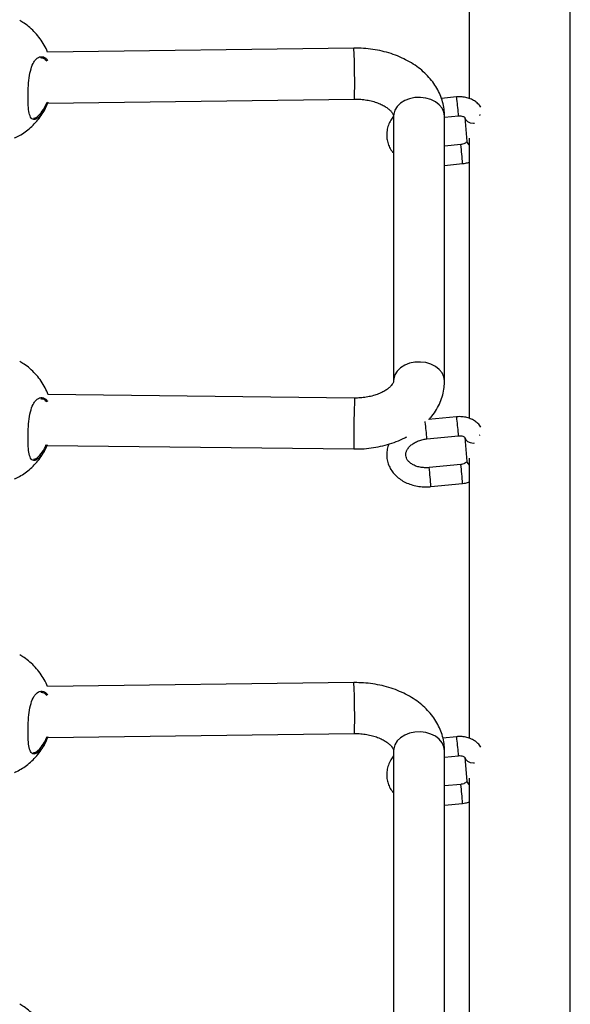
# Model space of a CAD drawing. Units: millimetres. Extents: x 25201.1 to 25212.6, y -12.4 to -1.2.
# Drawn here: x 25207.4 to 25207.5, y -5.4 to -5.1 of the extents above; entities that cross this region are included whole.
import ezdxf

# ---------------------------------------------------------------- set-up
doc = ezdxf.new("R2010")
doc.units = ezdxf.units.MM
doc.linetypes.add('SLD-Continua', pattern=[0])

msp = doc.modelspace()

# ---------------------------------------------------------------- linework, layer by layer
at = {"color": 7, "linetype": 'SLD-Continua', "lineweight": 25}
for p, q in [((25207.54158041292, -6.292531792001379), (25207.54158041292, -4.785761298723974)), ((25207.50983041292, -5.022074762188456), (25207.50983041292, -5.110067624319264)), ((25207.4735577196, -5.094248768774584), (25207.37724015725, -5.095486098969298)), ((25207.50586524435, -5.109574104027368), (25207.50107117888, -5.110041963423205)), ((25207.37734380356, -5.111486087668826), (25207.47376324442, -5.110247448706003)), ((25207.37401595245, -5.115819479017985), (25207.37491292859, -5.114996000849203)), ((25207.48604393444, -5.115643918180808), (25207.48604393444, -5.198775420511911)), ((25207.50204393444, -5.115975535395259), (25207.5064480239, -5.115545734289949)), ((25207.50204393444, -5.198775420511911), (25207.50204393444, -5.115643918180808)), ((25207.50846323385, -5.116075853927839), (25207.50910291899, -5.123568538944085)), ((25207.51316115661, -5.11508219780044), (25207.51316106861, -5.11525134358763)), ((25207.50714461462, -5.124559474059856), (25207.50204393444, -5.125057256404906)), ((25207.50983041292, -5.122561803675694), (25207.50983041292, -5.210554665806503)), ((25207.50204393444, -5.131085760919927), (25207.50772739417, -5.130531104322436)), ((25207.47378767883, -5.204172190212038), (25207.37739561953, -5.203041739015175)), ((25207.49601296192, -5.21177036164088), (25207.49598758078, -5.211550822398429)), ((25207.50586524435, -5.210061145514608), (25207.49696739881, -5.210929498411877)), ((25207.49649625723, -5.217003982277044), (25207.5064480239, -5.216032775777187)), ((25207.50846323385, -5.216562895415079), (25207.50910291899, -5.224055580431322)), ((25207.3771720137, -5.219040216909068), (25207.47360004952, -5.220171090025543)), ((25207.37401595245, -5.222922177852682), (25207.37491292859, -5.222098699683903)), ((25207.50983041292, -5.223048845162936), (25207.50983041292, -5.311041707293741)), ((25207.50714461462, -5.225046515547096), (25207.49719284795, -5.226017722046951)), ((25207.49777562751, -5.231989352309531), (25207.50772739417, -5.231018145809674)), ((25207.4735577196, -5.293571810590764), (25207.37724015725, -5.294809140785482)), ((25207.37734380356, -5.310809129485008), (25207.47376324442, -5.309570490522185)), ((25207.50586524435, -5.310548187001846), (25207.50156454585, -5.310967898041362)), ((25207.37401595245, -5.315142520834167), (25207.37491292859, -5.314319042665387)), ((25207.48604393444, -5.314966959996989), (25207.48604393444, -5.400726937705285)), ((25207.50204393444, -5.400726937705285), (25207.50204393444, -5.314966959996989)), ((25207.50204393444, -5.316949618369735), (25207.5064480239, -5.316519817264426)), ((25207.50846323385, -5.317049936902315), (25207.50910291899, -5.32454262191856)), ((25207.50714461462, -5.325533557034333), (25207.50204393444, -5.326031339379384)), ((25207.50983041292, -5.323535886650175), (25207.50983041292, -5.411528748780981)), ((25207.50204393444, -5.332059843894404), (25207.50772739417, -5.331505187296912))]:
    msp.add_line(p, q, dxfattribs=at)
at = {"color": 7, "linetype": 'SLD-Continua', "lineweight": 25, "flags": 128}
for points in [[(25207.50204393444, -5.115643918180808), (25207.50185689888, -5.114367098571309), (25207.50130453779, -5.113149981627672), (25207.50041267896, -5.112049478385446), (25207.49922302472, -5.111117047153117), (25207.49779120196, -5.110396287378791), (25207.49618416114, -5.10992090098844), (25207.4944770457, -5.109713116521329), (25207.49274967846, -5.109782649748203), (25207.49108282919, -5.110126249372653), (25207.48955443791, -5.110727849058122), (25207.4882359705, -5.111559318671953), (25207.48718907703, -5.112581779619111), (25207.48646270907, -5.113747422762088), (25207.48609083078, -5.115001743923045), (25207.48604393444, -5.115643918180808)], [(25207.50846378573, -5.116082138605654), (25207.50846683002, -5.116112020366808), (25207.50872319132, -5.116766627764614), (25207.50930873063, -5.117307137298059), (25207.51015282329, -5.117668355540339), (25207.51115365926, -5.117806714240421), (25207.51149747087, -5.11779983005338)], [(25207.50204393444, -5.198775420511911), (25207.50185689888, -5.197498600902414), (25207.50130453779, -5.196281483958778), (25207.50041267896, -5.19518098071655), (25207.49922302472, -5.194248549484222), (25207.49779120196, -5.193527789709893), (25207.49618416114, -5.193052403319545), (25207.4944770457, -5.192844618852433), (25207.49274967846, -5.192914152079307), (25207.49108282919, -5.193257751703758), (25207.48955443791, -5.193859351389229), (25207.4882359705, -5.194690821003057), (25207.48718907703, -5.195713281950216), (25207.48646270907, -5.196878925093195), (25207.48609083078, -5.19813324625415), (25207.48604470223, -5.198693133438562)], [(25207.50846378573, -5.21656918009289), (25207.50846683002, -5.216599061854048), (25207.50872319132, -5.217253669251853), (25207.50930873063, -5.217794178785297), (25207.51015282329, -5.218155397027578), (25207.51115365926, -5.218293755727659), (25207.51149747087, -5.218286871540622)], [(25207.50204393444, -5.314966959996989), (25207.50185689888, -5.313690140387493), (25207.50130453779, -5.312473023443856), (25207.50041267896, -5.311372520201628), (25207.49922302472, -5.310440088969301), (25207.49779120196, -5.309719329194971), (25207.49618416114, -5.309243942804621), (25207.4944770457, -5.309036158337513), (25207.49274967846, -5.309105691564385), (25207.49108282919, -5.309449291188834), (25207.48955443791, -5.310050890874306), (25207.4882359705, -5.310882360488137), (25207.48718907703, -5.311904821435292), (25207.48646270907, -5.313070464578272), (25207.48609083078, -5.314324785739228), (25207.48604393444, -5.314966959996989)], [(25207.50846378573, -5.317056221580129), (25207.50846683002, -5.317086103341286), (25207.50872319132, -5.317740710739091), (25207.50930873063, -5.318281220272535), (25207.51015282329, -5.318642438514816), (25207.51115365926, -5.318780797214899), (25207.51149747087, -5.318773913027858)]]:
    msp.add_lwpolyline(points, dxfattribs=at)
at = {"color": 7, "linetype": 'SLD-Continua', "lineweight": 25}
for centre, radius, start, end in [((25207.25885866413, -5.105008374127063), 0.2149684538691622, 358.6034855125254, 2.868967972738772), ((25207.50212967554, -5.11045337151057), 0.003837653655464871, 2.109441977841732, 13.24502686743189), ((25207.39807188527, -5.122914533698285), 0.1086263624967866, 3.889714977955721, 6.662242562318851), ((25207.43621455921, -5.134495053483533), 0.07162259450934468, 3.172652219134716, 7.973862339696664), ((25207.51064916343, -5.123397834674456), 0.001555638708031918, 186.2999009782513, 238.2434266623944), ((25207.72222344134, -5.215203697318927), 0.2486804874993862, 177.4575162069661, 180.5360155227631), ((25207.38812011861, -5.224372781685268), 0.108626362495886, 3.889714977930332, 6.662242562316831), ((25207.50212967555, -5.210940412997722), 0.003837653654818382, 2.109441976926556, 13.2450268683245), ((25207.39807188527, -5.223401575185077), 0.1086263624919358, 3.88971497789398, 6.662242562378689), ((25207.50407114465, -5.21831727962951), 0.03052745863277118, 178.5224624134854, 183.4814844408136), ((25207.51064916343, -5.223884876161691), 0.001555638708046849, 186.2999009784411, 238.2434266623751), ((25207.42626585251, -5.235953017692131), 0.07161952303879685, 3.172561022195733, 7.973977281597765), ((25207.43621455921, -5.234982094970654), 0.07162259450812362, 3.172652219095086, 7.973862339736177), ((25207.25885866413, -5.304331415943233), 0.2149684538697038, 358.6034855125264, 2.868967972729623), ((25207.50212967554, -5.311427454485122), 0.003837653656021608, 2.109441978673249, 13.24502686675048), ((25207.39807188527, -5.323888616672395), 0.1086263624930953, 3.889714977894995, 6.662242562350802), ((25207.43621455921, -5.33546913645813), 0.07162259451059295, 3.172652219176181, 7.973862339657162), ((25207.51064916343, -5.32437191764893), 0.001555638708040491, 186.2999009783683, 238.2434266623921)]:
    msp.add_arc(centre, radius, start, end, dxfattribs=at)
for centre, ratio, start_param, end_param in [((25207.52570541286, -5.122471664505246), 0.7421378879786797, 2.481923305823976, 2.498318983607671), ((25207.52570541286, -5.222958716147172), 0.7421378879785901, 2.48728789083137, 2.49832009911983)]:
    msp.add_ellipse(centre, major_axis=(0.01587499999999977, 0), ratio=ratio, start_param=start_param, end_param=end_param, dxfattribs=at)
for points, knots in [([(25207.3772902741, -5.095485455150424), (25207.37728914497, -5.09548215630009), (25207.37702739359, -5.094717444418279), (25207.37625530557, -5.093291547621833), (25207.37499182718, -5.091254108669045), (25207.37348215365, -5.089406585563005), (25207.37179106073, -5.087769317243168), (25207.37014219902, -5.086468683507269), (25207.36900529535, -5.085817624395553), (25207.36854217322, -5.085552412950573)], [0, 0, 0, 0, 0.0007808306634962384, 0.1810056323645682, 0.3595518188703184, 0.5361297991679672, 0.7104393530183392, 0.8820463515339323, 1, 1, 1, 1]), ([(25207.50204393425, -5.115643918180808), (25207.50202771639, -5.115086732520671), (25207.50198910562, -5.113760222452946), (25207.50162782473, -5.111686891894509), (25207.50094701396, -5.109466566111427), (25207.49997120473, -5.107332022462105), (25207.49871605476, -5.105298409584769), (25207.49718769145, -5.103380719082837), (25207.49539544463, -5.101595649912223), (25207.49335191836, -5.099962183099592), (25207.49107631938, -5.098500735430093), (25207.48859503371, -5.097231100646809), (25207.48594051033, -5.096170206925853), (25207.48314842162, -5.095330933102218), (25207.48025434492, -5.094720684415186), (25207.47734295604, -5.094353298808187), (25207.4750992737, -5.094240247426546), (25207.47385449027, -5.094247128296024), (25207.47355771949, -5.094248768774559)], [0, 0, 0, 0, 0.04524636148719908, 0.1077194880159077, 0.1701433099972345, 0.2329730646220886, 0.2966207929042562, 0.3614055826541384, 0.427504057007507, 0.4949120194590191, 0.5634456053061829, 0.6327993902468108, 0.7026422138770954, 0.7726820502008379, 0.8427377694813191, 0.9127674090411543, 0.9792027457325152, 1, 1, 1, 1]), ([(25207.37421479199, -5.116203648411078), (25207.37400943909, -5.116335819784535), (25207.37356332736, -5.116622950730493), (25207.37293775316, -5.116724958508257), (25207.37221229478, -5.116448291806568), (25207.37159914718, -5.115326406124108), (25207.37125304408, -5.113030860956973), (25207.37114575607, -5.110104781517975), (25207.37120719132, -5.106826370415751), (25207.37147469865, -5.103553383328721), (25207.37204389283, -5.10066861197015), (25207.37283929781, -5.09877300775613), (25207.37389168003, -5.097392281236374), (25207.37518792794, -5.09672981934259), (25207.3764897383, -5.097086576739137), (25207.37714450762, -5.097844015813166), (25207.37734787454, -5.098079271473466)], [0, 0, 0, 0, 0.04044736045857913, 0.08786841329009523, 0.136925460211876, 0.2252646451770859, 0.3076485545237157, 0.3888106784538929, 0.4703903749134487, 0.5519551256315038, 0.6329299732952989, 0.714109275809132, 0.763450433729942, 0.85998494964609, 0.9565122341251217, 1, 1, 1, 1]), ([(25207.37705460125, -5.098317323027208), (25207.37687353277, -5.098108260362869), (25207.37630121607, -5.097447460897774), (25207.37563223159, -5.097384320258833), (25207.37517489949, -5.097341155952972)], [0, 0, 0, 0, 0.3163783801105189, 1, 1, 1, 1]), ([(25207.51344473185, -5.112820580555285), (25207.51331105762, -5.11260800623147), (25207.51293549528, -5.112010771956511), (25207.51204962478, -5.111206255430442), (25207.5108488853, -5.110427084252272), (25207.50945801837, -5.10986994204336), (25207.5079384067, -5.109553774219284), (25207.50671699708, -5.109504389380412), (25207.5060260811, -5.109560939783067), (25207.50586524428, -5.109574104027342)], [0, 0, 0, 0, 0.09043236437934257, 0.254072583201477, 0.4214223396621239, 0.5930803666854422, 0.7683622836598795, 0.9460775636427202, 1, 1, 1, 1]), ([(25207.36688709864, -5.122471563922886), (25207.36712758662, -5.122369504920425), (25207.36799301609, -5.122002231374449), (25207.36941638525, -5.121164531868839), (25207.37114829933, -5.119945102454221), (25207.37278969464, -5.11848383215397), (25207.37431125575, -5.116804996418523), (25207.3756603376, -5.114911746141569), (25207.37669197553, -5.113127124963079), (25207.37716074057, -5.111938096787616), (25207.37733891708, -5.111486150443739)], [0, 0, 0, 0, 0.05001494139968696, 0.1799857380847907, 0.3157852534968067, 0.4567112754722393, 0.6022677830826686, 0.752063950538631, 0.905760188551059, 1, 1, 1, 1]), ([(25207.37742284154, -5.111250487504616), (25207.37714520254, -5.111930242013386), (25207.37645639171, -5.113616685613941), (25207.37528852587, -5.115270723366166), (25207.37451420063, -5.115943504230266), (25207.37421479199, -5.116203648411078)], [0, 0, 0, 0, 0.2928582280288987, 0.7265694867046876, 1, 1, 1, 1]), ([(25207.37491292869, -5.114996000849168), (25207.37541147072, -5.114378238384733), (25207.37621372407, -5.113384135829596), (25207.37687877519, -5.111786926256286), (25207.3771305456, -5.111182266311948)], [0, 0, 0, 0, 0.6214272976576986, 1, 1, 1, 1]), ([(25207.4737632445, -5.110247448705968), (25207.47408536961, -5.110247620431073), (25207.47505678618, -5.110248138293535), (25207.47666724298, -5.110376723294053), (25207.47852632116, -5.110689183961949), (25207.48025483069, -5.11115281399152), (25207.48180233044, -5.111737536111923), (25207.48312802177, -5.112407821744318), (25207.48420287736, -5.113119178838133), (25207.48501202007, -5.113820346567058), (25207.48556073577, -5.114457315802133), (25207.48587812995, -5.114982044264297), (25207.48602978, -5.115392441611174), (25207.48603878107, -5.115552359325374), (25207.48604393445, -5.115643918180808)], [0, 0, 0, 0, 0.04197166210628139, 0.1265717674921843, 0.2108935500959852, 0.2945765725672968, 0.377414433047734, 0.4593473181517051, 0.5405678547061589, 0.6216840959154869, 0.7035608135893447, 0.7880559573340694, 0.8786541312524287, 1, 1, 1, 1]), ([(25207.37286149309, -5.116251471898636), (25207.37304143896, -5.116240320179145), (25207.37339931307, -5.116218141785065), (25207.37381118007, -5.11595186617385), (25207.37401595236, -5.115819479017954)], [0, 0, 0, 0, 0.5028190705292678, 1, 1, 1, 1]), ([(25207.4860392834, -5.115613095016215), (25207.48573163421, -5.116020445892877), (25207.485054423, -5.116917125147028), (25207.48436004137, -5.118461712769703), (25207.4839214432, -5.120150450793561), (25207.48382537523, -5.121850648106077), (25207.4840492065, -5.123511148789429), (25207.48459251662, -5.125082698384517), (25207.48526184418, -5.126347486443001), (25207.48583758948, -5.127013692676586), (25207.48604393445, -5.127252458501175)], [0, 0, 0, 0, 0.1168584245067584, 0.2572340724560607, 0.3949653755546031, 0.5299511642074012, 0.662817982175545, 0.794648071263211, 0.9264026361155907, 0.9999999999999999, 0.9999999999999999, 0.9999999999999999, 0.9999999999999999]), ([(25207.50644802388, -5.115545734289958), (25207.50656745647, -5.11553765806925), (25207.50692431097, -5.115513527017219), (25207.5075000138, -5.115578840097918), (25207.50804995568, -5.115765968456479), (25207.50838416693, -5.115986790266197), (25207.50847178222, -5.116115126163912), (25207.50846611941, -5.116101829133775), (25207.50846424782, -5.116097434697735)], [0, 0, 0, 0, 0.09602797116107381, 0.2869233099438267, 0.4798317018894239, 0.6755200304296006, 0.892765041050392, 1, 1, 1, 1]), ([(25207.50909793013, -5.123555069800954), (25207.50909930551, -5.123555695160256), (25207.50910232784, -5.123557069440515), (25207.50898547461, -5.123764608060128), (25207.50863911241, -5.124070742159528), (25207.50809397578, -5.124358016037672), (25207.5075512777, -5.124510938036201), (25207.50722953444, -5.124549338712676), (25207.50714461458, -5.12455947405981)], [0, 0, 0, 0, 0.1720024399839439, 0.3779900026867715, 0.5598473246717081, 0.7480006878302896, 0.9334881376021447, 1, 1, 1, 1]), ([(25207.50772739418, -5.130531104322426), (25207.50804327977, -5.130493840502753), (25207.50876292185, -5.130408947026716), (25207.50944674993, -5.130183260181047), (25207.50983041292, -5.130056638119912)], [0, 0, 0, 0, 0.4389479779056636, 1, 1, 1, 1]), ([(25207.37744585433, -5.2030423281509), (25207.37739427378, -5.202887117594241), (25207.37708882605, -5.201967998828444), (25207.3762615177, -5.200391951805521), (25207.37499018879, -5.198357412715858), (25207.37348258486, -5.196509125127886), (25207.37179094711, -5.194872058111036), (25207.37014221707, -5.193571375611054), (25207.36900530057, -5.192920321282031), (25207.36854217322, -5.192655111785301)], [0, 0, 0, 0, 0.03535111727676412, 0.2093406272212119, 0.3817095975259281, 0.5521784562456394, 0.720457369951227, 0.8861272294430907, 0.9999999999999999, 0.9999999999999999, 0.9999999999999999, 0.9999999999999999]), ([(25207.48604393445, -5.198775420511879), (25207.48604295042, -5.19880741127697), (25207.48603958608, -5.198916763564398), (25207.48599769128, -5.199134105006054), (25207.48581369214, -5.199564266970718), (25207.48543148944, -5.200132616461246), (25207.484796922, -5.20080826741771), (25207.48387480331, -5.201538802908271), (25207.48270546225, -5.202245704467918), (25207.48130545197, -5.202889350439408), (25207.47970405192, -5.203433371737377), (25207.4779400102, -5.203847944921243), (25207.47609182587, -5.204104003715587), (25207.47468869415, -5.204177193572535), (25207.47393037257, -5.204172982593786), (25207.47378767868, -5.204172190212011)], [0, 0, 0, 0, 0.04280986883360433, 0.1463346397600922, 0.2359709495290712, 0.3181465125301319, 0.4046730061942417, 0.4873962058789219, 0.5691466214802948, 0.6510663131292935, 0.7336146655265541, 0.816969865197885, 0.9010436543788005, 0.981379340192455, 1, 1, 1, 1]), ([(25207.49718531623, -5.210908231566577), (25207.49749858314, -5.210566275771361), (25207.49840247009, -5.209579611245886), (25207.49958856282, -5.20776362375036), (25207.50072857746, -5.205522147225997), (25207.50151241244, -5.203203230654502), (25207.50196694088, -5.200945281614212), (25207.50201951276, -5.199463681099314), (25207.50204393425, -5.198775420511879)], [0, 0, 0, 0, 0.1018745533116797, 0.2939444489644849, 0.4816803044071672, 0.6649866518352401, 0.8443733776561628, 1, 1, 1, 1]), ([(25207.37421479199, -5.22330634724576), (25207.37400943909, -5.223438518619218), (25207.37356332736, -5.223725649565131), (25207.37293775316, -5.223827657343257), (25207.37221229478, -5.223550990639659), (25207.37159914718, -5.222429104969978), (25207.37125304408, -5.220133559754071), (25207.37114575607, -5.217207480491242), (25207.37120719132, -5.213929068730044), (25207.37147469827, -5.210656084098991), (25207.37204389432, -5.20777130363167), (25207.37283929316, -5.205875728991167), (25207.373891694, -5.204494913466965), (25207.37518781414, -5.203833055248582), (25207.37648481605, -5.204186341926082), (25207.3771353054, -5.204937816125742), (25207.37733427258, -5.205167672075504)], [0, 0, 0, 0, 0.04048590778541356, 0.08795215404368902, 0.13705595353473, 0.2254793279104884, 0.3079417511438991, 0.3891812245693788, 0.4708386684811025, 0.5524811524076674, 0.6335331710878891, 0.714789839468637, 0.7641780207234621, 0.8608045364016157, 0.9574238137509148, 1, 1, 1, 1]), ([(25207.37703067036, -5.205395463913009), (25207.37685734639, -5.205196022710151), (25207.37629256558, -5.204546137378406), (25207.37563244076, -5.204485726421671), (25207.37517489949, -5.204443854787655)], [0, 0, 0, 0, 0.3068867584921958, 1, 1, 1, 1]), ([(25207.51344473185, -5.213307622042498), (25207.51331105762, -5.213095047718683), (25207.51293549528, -5.212497813443724), (25207.51204962478, -5.211693296917723), (25207.5108488853, -5.210914125739508), (25207.50945801837, -5.210356983530595), (25207.5079384067, -5.210040815706542), (25207.50671699708, -5.209991430867648), (25207.5060260811, -5.21004798127028), (25207.50586524428, -5.210061145514578)], [0, 0, 0, 0, 0.09043236437942011, 0.2540725832015406, 0.4214223396621732, 0.5930803666854768, 0.7683622836598992, 0.9460775636427248, 0.9999999999999999, 0.9999999999999999, 0.9999999999999999, 0.9999999999999999]), ([(25207.4736000494, -5.220171090025518), (25207.47415801481, -5.220170210476113), (25207.47571692978, -5.22016775307868), (25207.47827254692, -5.219974643334353), (25207.48122733933, -5.219521199940345), (25207.4841167069, -5.218831114808221), (25207.48689208526, -5.217888097529611), (25207.48893544499, -5.217044388870249), (25207.48998297443, -5.216443721573887), (25207.49021005677, -5.216313509565815)], [0, 0, 0, 0, 0.09490876552674926, 0.2651682318193437, 0.4358773461346733, 0.6071890354682692, 0.7792637595835933, 0.9521490360901564, 1, 1, 1, 1]), ([(25207.49719284782, -5.226017722046798), (25207.496953334, -5.226035982495205), (25207.49622786203, -5.226091292203568), (25207.49502399926, -5.226030291538518), (25207.49366577928, -5.225764980528696), (25207.49246074324, -5.225319694848075), (25207.49146206968, -5.224736515376867), (25207.49070200929, -5.224062456422734), (25207.49018690054, -5.223342486130605), (25207.48989976001, -5.222592566744424), (25207.48983843316, -5.221828973722221), (25207.49000758221, -5.221017528532592), (25207.49042184343, -5.220171077111081), (25207.49110659798, -5.219320249941596), (25207.49206989195, -5.218520554542101), (25207.49323953622, -5.21785028732554), (25207.49456999329, -5.217345421760456), (25207.49568628642, -5.217095042966047), (25207.49633434461, -5.217022185233894), (25207.49649625708, -5.217003982277106)], [0, 0, 0, 0, 0.03027855898720323, 0.09171178206263156, 0.152938156539829, 0.2138306129692035, 0.2745844472871801, 0.3356359938231334, 0.3981593375370006, 0.4644462973852573, 0.5381682844858593, 0.6048173816863144, 0.6661236672805338, 0.7315713719838195, 0.7943246563665591, 0.8561713419018304, 0.9178282468367366, 0.979470005104811, 1, 1, 1, 1]), ([(25207.50644802388, -5.216032775777171), (25207.50656745647, -5.216024699556487), (25207.50692431097, -5.216000568504477), (25207.5075000138, -5.216065881585131), (25207.50804995568, -5.216253009943715), (25207.50838416693, -5.21647383175341), (25207.50847178222, -5.216602167651171), (25207.50846611941, -5.216588870621012), (25207.50846424782, -5.216584476184948)], [0, 0, 0, 0, 0.09602797116106573, 0.2869233099438026, 0.4798317018894063, 0.6755200304295895, 0.8927650410503883, 0.9999999999999999, 0.9999999999999999, 0.9999999999999999, 0.9999999999999999]), ([(25207.36688709864, -5.229574262757545), (25207.3671275868, -5.22947220384849), (25207.36799301702, -5.229104930638414), (25207.36941637312, -5.228267225359126), (25207.37114834664, -5.227047822023541), (25207.37278950913, -5.225586449498017), (25207.37431198144, -5.223908013941195), (25207.37565751327, -5.222013204927451), (25207.37661808962, -5.220375237623193), (25207.37703147691, -5.219339749300524), (25207.37715115369, -5.219039972270728)], [0, 0, 0, 0, 0.05164772666190882, 0.185861543440799, 0.3260943630050976, 0.4716210488083269, 0.6219293868477771, 0.7766157924549116, 0.9353295901258085, 1, 1, 1, 1]), ([(25207.37721106102, -5.218836614495331), (25207.37700087884, -5.219345708198489), (25207.37637755193, -5.220855503661687), (25207.37528750737, -5.222370331123715), (25207.37451391641, -5.223045341124589), (25207.37421479199, -5.22330634724576)], [0, 0, 0, 0, 0.2378185138221815, 0.7052872800755691, 0.9999999999999999, 0.9999999999999999, 0.9999999999999999, 0.9999999999999999]), ([(25207.37491292869, -5.222098699683897), (25207.37541358184, -5.221490216983305), (25207.37613321346, -5.220615592745911), (25207.37673029201, -5.219202254856304), (25207.37691197851, -5.218772186831734)], [0, 0, 0, 0, 0.6957075673595994, 1, 1, 1, 1]), ([(25207.48456226542, -5.21863355660248), (25207.48450805349, -5.218745720435457), (25207.48419789494, -5.219387435908219), (25207.48393893754, -5.220643655741991), (25207.48382031926, -5.222336412718596), (25207.48405232606, -5.223997311819357), (25207.48458507628, -5.225574472342805), (25207.48540630927, -5.227038843270678), (25207.48649296564, -5.228363396780264), (25207.48782525667, -5.22952456865346), (25207.48937850193, -5.230497699619626), (25207.49112031729, -5.23125819863535), (25207.49300980111, -5.231785974465582), (25207.49499876918, -5.232062812898061), (25207.49660520972, -5.232087010527129), (25207.49752919757, -5.232009914123136), (25207.49777562757, -5.231989352309391)], [0, 0, 0, 0, 0.01699365582737703, 0.09722467212043698, 0.1758563757716078, 0.2532537400409816, 0.3300471906767641, 0.4067966470570396, 0.4842115356246439, 0.5627673344490315, 0.6426088561489125, 0.7235721500106506, 0.8053255094933202, 0.887544282739038, 0.970007764361411, 1, 1, 1, 1]), ([(25207.37286149309, -5.223354170733318), (25207.37304143896, -5.22334301901385), (25207.37339931307, -5.223320840619817), (25207.37381118007, -5.223054565008532), (25207.37401595236, -5.222922177852659)], [0, 0, 0, 0, 0.5028190705292597, 1, 1, 1, 1]), ([(25207.50909793013, -5.224042111288234), (25207.50909930551, -5.224042736647515), (25207.50910232784, -5.224044110927752), (25207.50898547461, -5.224251649547341), (25207.50863911241, -5.224557783646741), (25207.50809397578, -5.224845057524908), (25207.5075512777, -5.224997979523437), (25207.50722953444, -5.225036380199935), (25207.50714461458, -5.225046515547092)], [0, 0, 0, 0, 0.1720024399839387, 0.37799000268676, 0.5598473246716911, 0.7480006878302669, 0.9334881376021162, 1, 1, 1, 1]), ([(25207.50772739418, -5.231018145809639), (25207.50804327977, -5.230980881989989), (25207.50876292185, -5.230895988513998), (25207.50944674993, -5.23067030166826), (25207.50983041292, -5.230543679607148)], [0, 0, 0, 0, 0.43894797790527, 1, 1, 1, 1]), ([(25207.3772902741, -5.294808496966583), (25207.37728914497, -5.294805198116251), (25207.37702739359, -5.294040486234575), (25207.37625530557, -5.292614589437971), (25207.37499182718, -5.290577150485227), (25207.37348215365, -5.288729627379189), (25207.37179106073, -5.287092359059351), (25207.37014219902, -5.285791725323451), (25207.36900529535, -5.285140666211737), (25207.36854217322, -5.284875454766778)], [0, 0, 0, 0, 0.0007808306634282426, 0.1810056323645132, 0.3595518188702761, 0.5361297991679362, 0.7104393530183194, 0.8820463515339246, 0.9999999999999999, 0.9999999999999999, 0.9999999999999999, 0.9999999999999999]), ([(25207.50204393425, -5.314966959996967), (25207.50202771639, -5.314409774336831), (25207.50198910562, -5.313083264269107), (25207.50162782473, -5.311009933710714), (25207.50094701396, -5.308789607927633), (25207.49997120473, -5.30665506427831), (25207.49871605476, -5.304621451400953), (25207.49718769145, -5.302703760899043), (25207.49539544463, -5.300918691728384), (25207.49335191836, -5.299285224915797), (25207.49107631938, -5.297823777246299), (25207.48859503371, -5.296554142462945), (25207.48594051033, -5.295493248742059), (25207.48314842162, -5.294653974918401), (25207.48025434492, -5.29404372623137), (25207.47734295604, -5.293676340624392), (25207.4750992737, -5.293563289242705), (25207.47385449027, -5.293570170112206), (25207.47355771949, -5.293571810590741)], [0, 0, 0, 0, 0.0452463614871996, 0.1077194880159087, 0.1701433099972333, 0.2329730646220917, 0.2966207929042781, 0.3614055826541542, 0.4275040570075102, 0.4949120194590268, 0.5634456053061849, 0.6327993902468024, 0.7026422138770796, 0.7726820502008427, 0.842737769481308, 0.9127674090411638, 0.9792027457325101, 1, 1, 1, 1]), ([(25207.37421479199, -5.315526690227237), (25207.37400943909, -5.315658861600763), (25207.37356332736, -5.315945992546652), (25207.37293775316, -5.316048000324439), (25207.37221229478, -5.315771333622751), (25207.37159914718, -5.31464944794029), (25207.37125304408, -5.312353902773156), (25207.37114575607, -5.309427823334158), (25207.37120719132, -5.306149412231957), (25207.37147469865, -5.302876425144904), (25207.37204389283, -5.299991653786309), (25207.37283929781, -5.298096049572337), (25207.37389168003, -5.296715323052558), (25207.37518792794, -5.296052861158749), (25207.3764897383, -5.296409618555321), (25207.37714450762, -5.297167057629371), (25207.37734787454, -5.297402313289625)], [0, 0, 0, 0, 0.0404473604585777, 0.08786841329009619, 0.1369254602118754, 0.2252646451770849, 0.3076485545237154, 0.3888106784538916, 0.4703903749134468, 0.5519551256315014, 0.6329299732952961, 0.7141092758091289, 0.7634504337299398, 0.8599849496460874, 0.9565122341251173, 1, 1, 1, 1]), ([(25207.37705460125, -5.297640364843367), (25207.37687353277, -5.297431302179051), (25207.37630121607, -5.296770502713979), (25207.37563223159, -5.29670736207504), (25207.37517489949, -5.296664197769132)], [0, 0, 0, 0, 0.3163783801100846, 1, 1, 1, 1]), ([(25207.36688709864, -5.321794605739022), (25207.36712758662, -5.321692546736607), (25207.36799301609, -5.32132527319061), (25207.36941638525, -5.320487573685021), (25207.37114829933, -5.319268144270403), (25207.37278969464, -5.317806873970175), (25207.37431125575, -5.316128038234682), (25207.3756603376, -5.314234787957774), (25207.37669197553, -5.312450166779307), (25207.37716074057, -5.311261138603799), (25207.37733891708, -5.310809192259898)], [0, 0, 0, 0, 0.05001494139968694, 0.179985738084791, 0.3157852534968066, 0.4567112754722392, 0.6022677830826685, 0.7520639505386304, 0.9057601885510596, 1, 1, 1, 1]), ([(25207.37742284154, -5.310573529320799), (25207.37714520254, -5.311253283829569), (25207.37645639171, -5.312939727430102), (25207.37528852587, -5.314593765182325), (25207.37451420063, -5.315266546046427), (25207.37421479199, -5.315526690227237)], [0, 0, 0, 0, 0.2928582280288987, 0.7265694867046876, 1, 1, 1, 1]), ([(25207.37491292869, -5.314319042665375), (25207.37541147072, -5.313701280200938), (25207.37621372407, -5.312707177645756), (25207.37687877519, -5.311109968072468), (25207.3771305456, -5.310505308128107)], [0, 0, 0, 0, 0.6214272976575952, 1, 1, 1, 1]), ([(25207.4737632445, -5.30957049052215), (25207.47408536961, -5.309570662247255), (25207.47505678618, -5.309571180109696), (25207.47666724298, -5.309699765110235), (25207.47852632116, -5.310012225778131), (25207.48025483069, -5.310475855807681), (25207.48180233044, -5.311060577928105), (25207.48312802177, -5.311730863560523), (25207.48420287736, -5.312442220654315), (25207.48501202007, -5.313143388383217), (25207.48556073577, -5.313780357618315), (25207.48587812995, -5.314305086080457), (25207.48602978, -5.314715483427356), (25207.48603878107, -5.314875401141556), (25207.48604393445, -5.314966959996967)], [0, 0, 0, 0, 0.04197166210628128, 0.1265717674921841, 0.2108935500959646, 0.2945765725672866, 0.3774144330477202, 0.4593473181516866, 0.5405678547061225, 0.6216840959154483, 0.703560813589293, 0.7880559573340362, 0.8786541312524025, 1, 1, 1, 1]), ([(25207.51344473185, -5.313794663529755), (25207.51331105762, -5.313582089205942), (25207.51293549528, -5.312984854930981), (25207.51204962478, -5.312180338404936), (25207.5108488853, -5.311401167226744), (25207.50945801837, -5.310844025017854), (25207.5079384067, -5.310527857193778), (25207.50671699708, -5.310478472354884), (25207.5060260811, -5.31053502275754), (25207.50586524428, -5.310548187001814)], [0, 0, 0, 0, 0.0904323643796079, 0.2540725832016946, 0.4214223396622927, 0.5930803666855607, 0.768362283659947, 0.9460775636427359, 1, 1, 1, 1]), ([(25207.37286149309, -5.315574513714841), (25207.37304143896, -5.315563361995327), (25207.37339931307, -5.315541183601248), (25207.37381118007, -5.315274907990032), (25207.37401595236, -5.315142520834137)], [0, 0, 0, 0, 0.5028190705292597, 1, 1, 1, 1]), ([(25207.48604393445, -5.316580573689247), (25207.48573461091, -5.316990065726667), (25207.48505567507, -5.317888861788788), (25207.48435999573, -5.31943577356485), (25207.48392145496, -5.321124539535594), (25207.48382537206, -5.322824729574608), (25207.48404920743, -5.324485232161646), (25207.48459251644, -5.326056781251326), (25207.48526184418, -5.327321569431092), (25207.48583758948, -5.32798777565465), (25207.48604393445, -5.328226541475646)], [0, 0, 0, 0, 0.1174057126059036, 0.2576943689292837, 0.395340319118173, 0.530242456272988, 0.6630269358819678, 0.7947753290773835, 0.9264482448404802, 0.9999999999999999, 0.9999999999999999, 0.9999999999999999, 0.9999999999999999]), ([(25207.50644802388, -5.316519817264428), (25207.50656745647, -5.316511741043723), (25207.50692431097, -5.31648760999169), (25207.5075000138, -5.31655292307239), (25207.50804995568, -5.316740051430951), (25207.50838416693, -5.316960873240667), (25207.50847178222, -5.317089209138384), (25207.50846611941, -5.317075912108248), (25207.50846424782, -5.317071517672206)], [0, 0, 0, 0, 0.09602797116106573, 0.2869233099438026, 0.4798317018894063, 0.6755200304295895, 0.8927650410503883, 0.9999999999999999, 0.9999999999999999, 0.9999999999999999, 0.9999999999999999]), ([(25207.50909793013, -5.324529152775447), (25207.50909930551, -5.324529778134751), (25207.50910232784, -5.324531152414988), (25207.50898547461, -5.324738691034575), (25207.50863911241, -5.325044825134), (25207.50809397578, -5.325332099012144), (25207.5075512777, -5.325485021010671), (25207.50722953444, -5.325523421687148), (25207.50714461458, -5.325533557034305)], [0, 0, 0, 0, 0.1720024399839387, 0.37799000268676, 0.5598473246716911, 0.7480006878302669, 0.9334881376021162, 1, 1, 1, 1]), ([(25207.50772739418, -5.331505187296898), (25207.50804327977, -5.331467923477225), (25207.50876292185, -5.331383030001211), (25207.50944674993, -5.331157343155517), (25207.50983041292, -5.331030721094384)], [0, 0, 0, 0, 0.4389479779050934, 1, 1, 1, 1]), ([(25207.37744585433, -5.404993845344256), (25207.37739427378, -5.404838634787597), (25207.37708882605, -5.403919516021823), (25207.3762615177, -5.402343468998856), (25207.37499018879, -5.400308929909215), (25207.37348258486, -5.398460642321265), (25207.37179094711, -5.396823575304415), (25207.37014221707, -5.39552289280441), (25207.36900530057, -5.394871838475387), (25207.36854217322, -5.394606628978636)], [0, 0, 0, 0, 0.03535111727670144, 0.2093406272211605, 0.3817095975258879, 0.5521784562456103, 0.7204573699512089, 0.8861272294430834, 1, 1, 1, 1])]:
    msp.add_open_spline(points, degree=3, knots=knots, dxfattribs=at)

doc.saveas('drawing.dxf')
